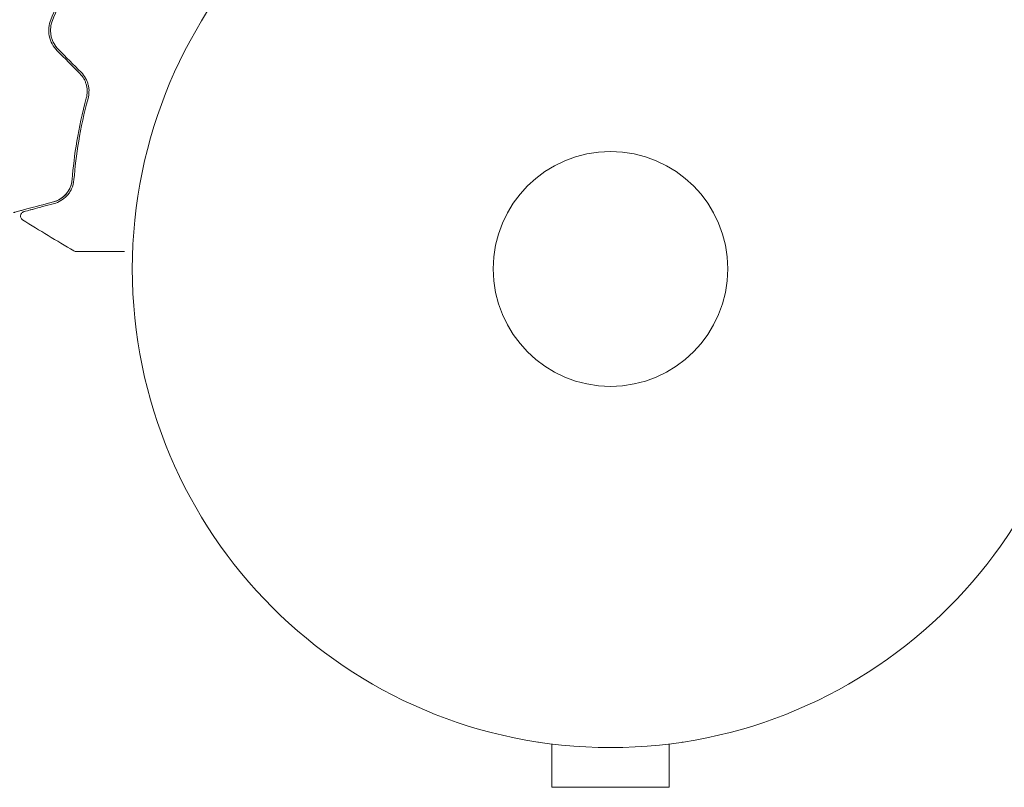
# Model space of a CAD drawing. Units: millimetres. Extents: x -5019 to 5185, y -3403 to 4045.
# Drawn here: x -1147 to -1038, y 1025 to 1110 of the extents above; entities that cross this region are included whole.
import ezdxf

# ---------------------------------------------------------------- set-up
doc = ezdxf.new("R2010")
doc.units = ezdxf.units.MM
doc.header["$LTSCALE"] = 20
doc.layers.add('2d', color=230, linetype='Continuous')

msp = doc.modelspace()

# ---------------------------------------------------------------- linework, layer by layer
at = {"layer": '2d', "lineweight": 0}
for p, q in [((-1090, 1029.6, 122.97), (-1090, 1029.61, 122.97)), ((-1089.95, 1029.6, 122.97), (-1090, 1029.6, 122.97)), ((-1088.5, 1029.4, 122.97), (-1088.5, 1024.6, 122.97)), ((-1075.5, 1029.4, 122.97), (-1075.5, 1024.6, 122.97)), ((-1074, 1029.6, 122.97), (-1074.05, 1029.6, 122.97)), ((-1074, 1029.6, 122.97), (-1074, 1029.61, 122.97)), ((-1088.5, 1024.6, 122.97), (-1075.5, 1024.6, 122.97))]:
    msp.add_line(p, q, dxfattribs=at)
for radius in [53, 13]:
    msp.add_circle((-1082, 1082, 122.97), radius, dxfattribs=at)
for points, knots in [([(-1136.92, 1121.92, 122.97), (-1137.64, 1121.01, 122.97), (-1138.34, 1120.06, 122.97), (-1139.35, 1118.58, 122.97), (-1139.67, 1118.07, 122.97), (-1140.31, 1117.05, 122.97), (-1140.63, 1116.53, 122.97), (-1141.54, 1114.96, 122.97), (-1142.1, 1113.9, 122.97), (-1143.13, 1111.76, 122.97), (-1143.6, 1110.69, 122.97), (-1144.04, 1109.6, 122.97)], [0, 0, 0, 0, 0.0036116, 0.0036116, 0.0054174, 0.0054174, 0.0072232, 0.0072232, 0.01083479, 0.01083479, 0.01444639, 0.01444639, 0.01444639, 0.01444639]), ([(-1143.85, 1109.53, 122.97), (-1143.42, 1110.61, 122.97), (-1142.94, 1111.69, 122.97), (-1142.17, 1113.29, 122.97), (-1141.9, 1113.82, 122.97), (-1141.34, 1114.88, 122.97), (-1141.04, 1115.41, 122.97), (-1140.14, 1116.98, 122.97), (-1139.51, 1117.98, 122.97), (-1138.18, 1119.94, 122.97), (-1137.49, 1120.89, 122.97), (-1136.76, 1121.8, 122.97)], [0, 0, 0, 0, 0.0035954, 0.0035954, 0.00539309, 0.00539309, 0.00719079, 0.00719079, 0.01078619, 0.01078619, 0.01438158, 0.01438158, 0.01438158, 0.01438158]), ([(-1144.04, 1109.6, 122.97), (-1144.26, 1109.03, 122.97), (-1144.32, 1108.41, 122.97), (-1144.14, 1107.49, 122.97), (-1144.04, 1107.2, 122.97), (-1143.74, 1106.63, 122.97), (-1143.55, 1106.38, 122.97), (-1143.33, 1106.15, 122.97)], [0, 0, 0, 0, 0.001914168, 0.001914168, 0.002871252, 0.002871252, 0.003828336, 0.003828336, 0.003828336, 0.003828336]), ([(-1143.18, 1106.29, 122.97), (-1143.39, 1106.5, 122.97), (-1143.57, 1106.75, 122.97), (-1143.78, 1107.13, 122.97), (-1143.84, 1107.26, 122.97), (-1143.94, 1107.54, 122.97), (-1143.98, 1107.68, 122.97), (-1144.03, 1107.97, 122.97), (-1144.05, 1108.11, 122.97), (-1144.07, 1108.4, 122.97), (-1144.06, 1108.55, 122.97), (-1144.02, 1108.98, 122.97), (-1143.96, 1109.26, 122.97), (-1143.85, 1109.53, 122.97)], [0, 0, 0, 0, 0.000889055, 0.000889055, 0.001333583, 0.001333583, 0.00177811, 0.00177811, 0.002222638, 0.002222638, 0.002667165, 0.002667165, 0.00355622, 0.00355622, 0.00355622, 0.00355622]), ([(-1140.82, 1103.65, 122.97), (-1140.64, 1103.47, 122.97), (-1140.49, 1103.27, 122.97), (-1140.3, 1102.94, 122.97), (-1140.25, 1102.82, 122.97), (-1140.16, 1102.59, 122.97), (-1140.12, 1102.48, 122.97), (-1140.06, 1102.24, 122.97), (-1140.03, 1102.12, 122.97), (-1140.01, 1101.88, 122.97), (-1140, 1101.75, 122.97), (-1140, 1101.39, 122.97), (-1140.04, 1101.16, 122.97), (-1140.1, 1100.93, 122.97)], [0, 0, 0, 0, 0.000765347, 0.000765347, 0.00114802, 0.00114802, 0.001530694, 0.001530694, 0.001913367, 0.001913367, 0.00229604, 0.00229604, 0.003061387, 0.003061387, 0.003061387, 0.003061387]), ([(-1139.91, 1100.88, 122.97), (-1139.84, 1101.12, 122.97), (-1139.81, 1101.36, 122.97), (-1139.8, 1101.74, 122.97), (-1139.8, 1101.87, 122.97), (-1139.83, 1102.12, 122.97), (-1139.86, 1102.26, 122.97), (-1139.92, 1102.51, 122.97), (-1139.96, 1102.64, 122.97), (-1140.06, 1102.89, 122.97), (-1140.12, 1103.01, 122.97), (-1140.32, 1103.37, 122.97), (-1140.48, 1103.59, 122.97), (-1140.68, 1103.79, 122.97)], [0, 0, 0, 0, 0.000832155, 0.000832155, 0.001248232, 0.001248232, 0.001664309, 0.001664309, 0.002080386, 0.002080386, 0.002496464, 0.002496464, 0.003328618, 0.003328618, 0.003328618, 0.003328618]), ([(-1140.1, 1100.93, 122.97), (-1140.56, 1099.25, 122.97), (-1140.89, 1097.65, 122.97), (-1141.4, 1094.64, 122.97), (-1141.56, 1093.22, 122.97), (-1141.67, 1091.91, 122.97)], [0, 0, 0, 0, 0.00577336, 0.00577336, 0.01154671, 0.01154671, 0.01154671, 0.01154671]), ([(-1141.47, 1091.9, 122.97), (-1141.36, 1093.23, 122.97), (-1141.19, 1094.65, 122.97), (-1140.69, 1097.65, 122.97), (-1140.35, 1099.23, 122.97), (-1139.91, 1100.88, 122.97)], [0, 0, 0, 0, 0.00561537, 0.00561537, 0.01123074, 0.01123074, 0.01123074, 0.01123074]), ([(-1141.67, 1091.91, 122.97), (-1141.69, 1091.68, 122.97), (-1141.73, 1091.48, 122.97), (-1141.84, 1091.11, 122.97), (-1141.92, 1090.95, 122.97), (-1142.16, 1090.51, 122.97), (-1142.35, 1090.28, 122.97), (-1142.74, 1089.91, 122.97), (-1142.95, 1089.77, 122.97), (-1143.35, 1089.55, 122.97), (-1143.55, 1089.48, 122.97), (-1143.73, 1089.43, 122.97)], [0, 0, 0, 0, 0.001140977, 0.001140977, 0.002281954, 0.002281954, 0.004563907, 0.004563907, 0.006845861, 0.006845861, 0.009127814, 0.009127814, 0.009127814, 0.009127814]), ([(-1141.67, 1091.91, 122.97), (-1141.69, 1091.58, 122.97), (-1141.78, 1091.28, 122.97), (-1142.01, 1090.74, 122.97), (-1142.17, 1090.5, 122.97), (-1142.44, 1090.19, 122.97), (-1142.54, 1090.09, 122.97), (-1142.75, 1089.92, 122.97), (-1142.86, 1089.84, 122.97), (-1143.2, 1089.62, 122.97), (-1143.45, 1089.51, 122.97), (-1143.73, 1089.43, 122.97)], [0, 0, 0, 0, 0.001348017, 0.001348017, 0.002696033, 0.002696033, 0.003370042, 0.003370042, 0.00404405, 0.00404405, 0.005392066, 0.005392066, 0.005392066, 0.005392066]), ([(-1143.68, 1089.24, 122.97), (-1143.41, 1089.31, 122.97), (-1143.15, 1089.42, 122.97), (-1142.68, 1089.71, 122.97), (-1142.46, 1089.88, 122.97), (-1142.16, 1090.2, 122.97), (-1142.07, 1090.32, 122.97), (-1141.89, 1090.57, 122.97), (-1141.81, 1090.71, 122.97), (-1141.6, 1091.16, 122.97), (-1141.5, 1091.5, 122.97), (-1141.47, 1091.9, 122.97)], [0, 0, 0, 0, 0.001864837, 0.001864837, 0.003729674, 0.003729674, 0.004662092, 0.004662092, 0.00559451, 0.00559451, 0.007459347, 0.007459347, 0.007459347, 0.007459347]), ([(-1143.73, 1089.43, 122.97), (-1144.86, 1089.13, 122.97), (-1145.81, 1088.87, 122.97), (-1146.73, 1088.63, 122.97), (-1146.9, 1088.58, 122.97), (-1147.2, 1088.5, 122.97), (-1147.34, 1088.46, 122.97), (-1147.71, 1088.37, 122.97), (-1147.88, 1088.32, 122.97), (-1148.03, 1088.28, 122.97), (-1148.06, 1088.27, 122.97), (-1148.09, 1088.26, 122.97), (-1148.1, 1088.26, 122.97), (-1148.12, 1088.26, 122.97), (-1148.13, 1088.25, 122.97), (-1148.15, 1088.25, 122.97), (-1148.16, 1088.25, 122.97), (-1148.16, 1088.25, 122.97)], [0, 0, 0, 0, 0.00604989, 0.00604989, 0.00756236, 0.00756236, 0.00907483, 0.00907483, 0.01209978, 0.01209978, 0.01361225, 0.01361225, 0.01512472, 0.01512472, 0.01814967, 0.01814967, 0.02364717, 0.02364717, 0.02364717, 0.02364717]), ([(-1147.02, 1088.34, 122.97), (-1147.02, 1088.34, 122.97), (-1147.02, 1088.34, 122.97), (-1147.01, 1088.35, 122.97), (-1147, 1088.35, 122.97), (-1146.98, 1088.35, 122.97), (-1146.98, 1088.36, 122.97), (-1146.97, 1088.36, 122.97), (-1146.96, 1088.36, 122.97), (-1146.95, 1088.36, 122.97), (-1146.95, 1088.36, 122.97), (-1146.9, 1088.38, 122.97), (-1146.8, 1088.4, 122.97), (-1146.55, 1088.47, 122.97), (-1146.45, 1088.5, 122.97), (-1146.22, 1088.56, 122.97), (-1146.09, 1088.59, 122.97), (-1145.39, 1088.78, 122.97), (-1144.62, 1088.99, 122.97), (-1143.68, 1089.24, 122.97)], [0.02275047, 0.02275047, 0.02275047, 0.02275047, 0.02787328, 0.02787328, 0.0306606, 0.0306606, 0.03205427, 0.03205427, 0.0327511, 0.0327511, 0.03344793, 0.03344793, 0.03623526, 0.03623526, 0.03762892, 0.03762892, 0.03902259, 0.03902259, 0.04459724, 0.04459724, 0.04459724, 0.04459724]), ([(-1147.16, 1087.44, 122.97), (-1147.2, 1087.46, 122.97), (-1147.25, 1087.5, 122.97), (-1147.32, 1087.58, 122.97), (-1147.34, 1087.63, 122.97), (-1147.38, 1087.73, 122.97), (-1147.39, 1087.79, 122.97), (-1147.4, 1087.9, 122.97), (-1147.39, 1087.95, 122.97), (-1147.36, 1088.06, 122.97), (-1147.33, 1088.11, 122.97), (-1147.27, 1088.19, 122.97), (-1147.23, 1088.23, 122.97), (-1147.14, 1088.3, 122.97), (-1147.09, 1088.32, 122.97), (-1147.04, 1088.34, 122.97), (-1147.03, 1088.34, 122.97), (-1147.02, 1088.34, 122.97)], [0, 0, 0, 0, 0.16195, 0.16195, 0.324498, 0.324498, 0.487024, 0.487024, 0.649551, 0.649551, 0.812077, 0.812077, 0.974604, 0.974604, 1.137131, 1.137131, 1.15657, 1.15657, 1.15657, 1.15657]), ([(-1141.24, 1083.93, 122.97), (-1141.24, 1083.93, 122.97), (-1141.24, 1083.93, 122.97), (-1141.24, 1083.93, 122.97), (-1141.24, 1083.93, 122.97), (-1141.24, 1083.93, 122.97), (-1141.24, 1083.93, 122.97), (-1141.25, 1083.93, 122.97), (-1141.25, 1083.93, 122.97), (-1141.26, 1083.93, 122.97), (-1141.27, 1083.93, 122.97), (-1141.31, 1083.93, 122.97), (-1141.33, 1083.94, 122.97), (-1141.4, 1083.95, 122.97), (-1141.45, 1083.97, 122.97), (-1141.49, 1084, 122.97)], [0, 0, 0, 0, 0.0004883, 0.0004883, 0.0024414, 0.0024414, 0.0063477, 0.0063477, 0.0141604, 0.0141604, 0.0454251, 0.0454251, 0.1080431, 0.1080431, 0.2662065, 0.2662065, 0.2662065, 0.2662065]), ([(-1135.87, 1083.93, 122.97), (-1135.87, 1083.93, 122.97), (-1135.87, 1083.93, 122.97), (-1136.67, 1083.93, 122.97), (-1137.41, 1083.93, 122.97), (-1138.41, 1083.93, 122.97), (-1138.72, 1083.93, 122.97), (-1139.31, 1083.93, 122.97), (-1139.58, 1083.93, 122.97), (-1140.3, 1083.93, 122.97), (-1140.67, 1083.93, 122.97), (-1141.02, 1083.93, 122.97), (-1141.11, 1083.93, 122.97), (-1141.17, 1083.93, 122.97), (-1141.17, 1083.93, 122.97), (-1141.18, 1083.93, 122.97), (-1141.19, 1083.93, 122.97), (-1141.21, 1083.93, 122.97), (-1141.22, 1083.93, 122.97), (-1141.23, 1083.93, 122.97), (-1141.24, 1083.93, 122.97), (-1141.24, 1083.93, 122.97)], [0.00361517, 0.00361517, 0.00361517, 0.00361517, 0.00362128, 0.00362128, 0.00724257, 0.00724257, 0.00905321, 0.00905321, 0.01086385, 0.01086385, 0.01448514, 0.01448514, 0.01629578, 0.01629578, 0.0172011, 0.0172011, 0.01810642, 0.01810642, 0.02172771, 0.02172771, 0.02826335, 0.02826335, 0.02826335, 0.02826335])]:
    msp.add_open_spline(points, degree=3, knots=knots, dxfattribs=at)
for points in [[(-1143.33, 1106.15, 122.97), (-1142.49, 1105.32, 122.97), (-1141.66, 1104.48, 122.97), (-1140.82, 1103.65, 122.97)], [(-1140.68, 1103.79, 122.97), (-1141.51, 1104.62, 122.97), (-1142.35, 1105.46, 122.97), (-1143.18, 1106.29, 122.97)], [(-1141.49, 1084, 122.97), (-1143.39, 1085.12, 122.97), (-1145.28, 1086.27, 122.97), (-1147.16, 1087.44, 122.97)], [(-1141.49, 1084, 122.97), (-1141.49, 1084, 122.97), (-1141.49, 1084, 122.97), (-1141.49, 1084, 122.97)]]:
    msp.add_open_spline(points, degree=3, dxfattribs=at)

doc.saveas('drawing.dxf')
